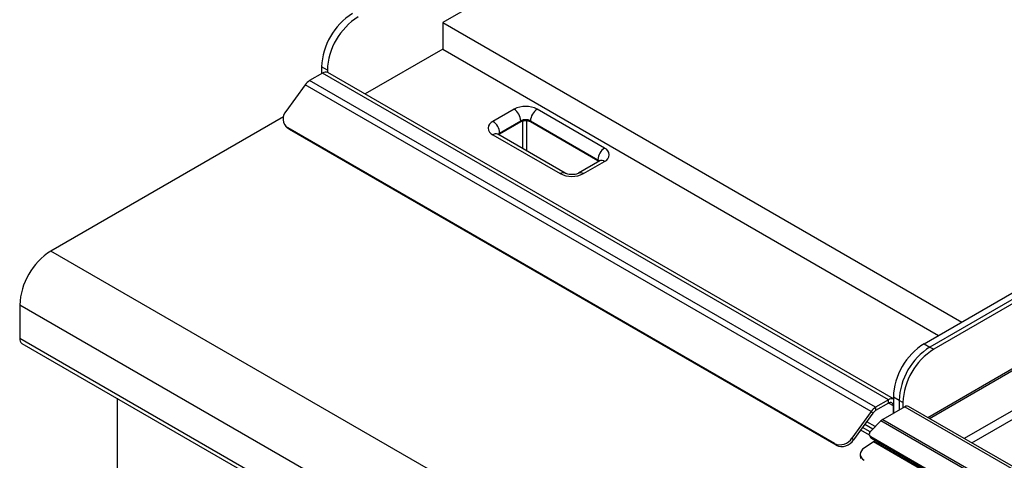
# Model space of a CAD drawing. Units: millimetres. Extents: x 5 to 415, y 5 to 292.
# Drawn here: x 298 to 334, y 233 to 249 of the extents above; entities that cross this region are included whole.
import ezdxf

# ---------------------------------------------------------------- set-up
doc = ezdxf.new("R2010")
doc.units = ezdxf.units.MM

msp = doc.modelspace()

# ---------------------------------------------------------------- linework, layer by layer
at = {"color": 7, "linetype": 'Continuous', "lineweight": 25}
for p, q in [((352.2524, 271.2562), (313.609, 248.9479)), ((313.609, 248.9479), (332.6652, 237.947)), ((313.609, 248.9479), (313.609, 247.968)), ((313.609, 247.968), (310.7565, 246.3213)), ((313.609, 247.968), (331.8166, 237.457)), ((309.1896, 247.0907), (308.715, 246.8167)), ((309.3663, 247.1927), (309.1542, 247.3152)), ((309.1542, 247.3152), (309.1542, 247.0703)), ((329.9785, 235.0895), (309.1896, 247.0907)), ((309.3663, 247.1927), (309.3663, 247.1211)), ((330.1553, 235.1227), (309.3895, 247.1105)), ((308.5527, 246.664), (307.8454, 245.6837)), ((329.3417, 234.6628), (308.5527, 246.664)), ((329.5039, 234.8155), (308.715, 246.8167)), ((316.2253, 245.7637), (315.4475, 245.3147)), ((319.5487, 244.335), (317.0738, 245.7637)), ((307.754, 245.4862), (299.2123, 240.5552)), ((315.6949, 244.8861), (316.4728, 245.3351)), ((316.4728, 245.2942), (315.6949, 244.8452)), ((316.4728, 245.3351), (316.4728, 245.2942)), ((316.8263, 245.3351), (319.3012, 243.9064)), ((316.8263, 245.2942), (316.8263, 245.3351)), ((319.3012, 243.8655), (316.8263, 245.2942)), ((307.8333, 245.1385), (307.8942, 245.0733)), ((327.9912, 233.4852), (307.9093, 245.0782)), ((307.9093, 245.0782), (307.9702, 245.013)), ((328.052, 233.42), (307.9702, 245.013)), ((318.0973, 243.4135), (315.6224, 244.8422)), ((315.6949, 244.8452), (315.6949, 244.8861)), ((315.4475, 244.8249), (317.9223, 243.3962)), ((319.3737, 243.8625), (318.5959, 243.4135)), ((318.7709, 243.3962), (319.5487, 243.8452)), ((319.3012, 243.9064), (319.3012, 243.8655)), ((341.6387, 216.0629), (299.2123, 240.5552)), ((331.2866, 237.1511), (337.2263, 240.58)), ((337.4385, 240.4576), (331.4988, 237.0287)), ((337.5799, 240.3759), (331.6402, 236.947)), ((340.4932, 214.0788), (298.0668, 238.5711)), ((298.0668, 238.5711), (298.0668, 237.3463)), ((340.4932, 212.8541), (298.0668, 237.3463)), ((298.1496, 237.1632), (340.576, 212.6709)), ((331.2866, 237.1511), (331.4988, 237.0287)), ((331.4208, 234.4443), (336.0263, 237.103)), ((331.4845, 234.4075), (336.09, 237.0662)), ((331.4988, 237.0287), (331.6402, 236.947)), ((301.6447, 235.1455), (301.6447, 227.7924)), ((329.9785, 235.0895), (329.5039, 234.8155)), ((329.9785, 234.967), (329.9785, 235.0895)), ((330.3674, 235.0691), (330.1553, 235.1915)), ((330.1553, 235.1915), (330.1553, 234.5948)), ((329.9785, 234.967), (329.5039, 234.693)), ((329.5039, 234.8155), (329.5039, 234.693)), ((330.5728, 234.8358), (329.7706, 234.3727)), ((330.1553, 234.5948), (330.1553, 234.8649)), ((330.5088, 234.9874), (330.3674, 235.0691)), ((330.3674, 235.0691), (330.3674, 234.7172)), ((330.5088, 234.9874), (330.5088, 234.7989)), ((330.5728, 234.8358), (351.083, 222.9955)), ((351.228, 223.0098), (330.7178, 234.8501)), ((329.3417, 234.6628), (328.6343, 233.6825)), ((329.4025, 234.5976), (328.6952, 233.6173)), ((329.4025, 234.5976), (329.3417, 234.6628)), ((329.7706, 234.3727), (350.2808, 222.5323)), ((329.3024, 233.9167), (329.0263, 234.0761)), ((329.1088, 234.1905), (329.4027, 234.0209)), ((329.3252, 233.9435), (329.7004, 234.3179)), ((350.2107, 222.4776), (329.7004, 234.3179)), ((328.6343, 233.6825), (328.6952, 233.6173)), ((329.28, 233.79), (329.3017, 233.7335)), ((349.5611, 222.0523), (329.3337, 233.7293)), ((329.3337, 233.7293), (329.3555, 233.6728)), ((349.5829, 221.9958), (329.3555, 233.6728)), ((328.052, 233.42), (327.9912, 233.4852)), ((329.4282, 233.5456), (329.0836, 233.3119)), ((350.3585, 221.4628), (329.4282, 233.5456)), ((329.5008, 233.589), (329.4559, 233.563)), ((350.3862, 221.4802), (329.4559, 233.563)), ((328.9387, 233.0683), (328.9495, 232.9329))]:
    msp.add_line(p, q, dxfattribs=at)
at = {"color": 8, "linetype": 'Continuous', "lineweight": 25}
for p, q in [((316.5435, 244.3105), (316.5435, 245.3229)), ((316.6849, 245.3351), (316.6849, 244.2289)), ((336.09, 235.5965), (332.7575, 233.6726)), ((333.0403, 233.5094), (336.095, 235.2728)), ((330.1553, 234.8649), (329.9785, 234.967)), ((329.4886, 234.1066), (329.1777, 234.2861)), ((329.278, 233.7956), (328.9574, 233.9807))]:
    msp.add_line(p, q, dxfattribs=at)
at = {"color": 7, "linetype": 'Continuous', "lineweight": 25, "flags": 128}
for points in [[(307.9702, 245.013), (307.9068, 245.0605), (307.8942, 245.0733)], [(315.6604, 244.8203), (315.6638, 244.8234), (315.6949, 244.8452)], [(319.3012, 243.8655), (319.3323, 243.8437), (319.3357, 243.8406)]]:
    msp.add_lwpolyline(points, dxfattribs=at)
at = {"color": 7, "linetype": 'Continuous', "lineweight": 25}
for centre, radius, start, end in [((311.593, 247.2135), 2.4409, 122.38682, 177.61313), ((311.8051, 247.0911), 2.4409, 122.38682, 177.61313), ((309.3067, 246.9271), 0.2012, 65.69319, 125.61693), ((308.9969, 246.3547), 0.5412, 121.39262, 145.14944), ((308.1459, 245.4093), 0.4069, 137.60602, 234.45042), ((316.6495, 244.9449), 0.9222, 62.60965, 117.39028), ((315.9354, 245.3106), 0.5379, 2.60596, 57.39432), ((317.3636, 245.3106), 0.5379, 122.60571, 177.39415), ((315.5404, 245.0698), 0.262, 110.78354, 249.21668), ((315.1576, 244.8616), 0.5379, 2.60596, 57.39432), ((316.6495, 244.9939), 0.3843, 62.60965, 117.3904), ((316.6495, 244.9531), 0.3843, 62.60965, 117.3904), ((319.8385, 243.8819), 0.5379, 122.60571, 177.39415), ((319.4557, 244.0901), 0.262, 290.78333, 69.21661), ((318.3466, 244.215), 0.9222, 242.60963, 297.39038), ((300.5361, 238.4681), 2.4715, 122.38701, 177.61299), ((298.2628, 237.3247), 0.1972, 173.701, 234.98726), ((332.5941, 235.0899), 2.4409, 122.38682, 177.61313), ((332.8062, 234.9674), 2.4409, 122.38682, 177.61313), ((332.9476, 234.8858), 2.4409, 122.38682, 177.61313), ((330.0994, 234.9154), 0.212, 74.72894, 124.78605), ((329.7858, 234.3535), 0.5412, 121.39262, 145.14944), ((330.0475, 234.8824), 0.1092, 350.78655, 129.20281), ((330.6578, 234.7164), 0.1465, 65.83973, 125.46926), ((329.6801, 234.4043), 0.3383, 121.39125, 145.14899), ((329.9459, 234.0759), 0.3447, 120.56987, 135.402), ((328.1983, 233.9571), 0.5153, 246.30302, 327.79982), ((329.4027, 233.8394), 0.1299, 126.65895, 237.90115), ((329.4133, 233.7782), 0.1202, 201.82749, 241.23624), ((328.2591, 233.8919), 0.5153, 246.30162, 327.80042), ((329.1866, 233.0907), 0.244, 114.95572, 245.39228), ((329.6835, 233.1695), 0.4546, 120.05083, 124.17842)]:
    msp.add_arc(centre, radius, start, end, dxfattribs=at)
at = {"color": 8, "linetype": 'Continuous', "lineweight": 25}
for centre, radius, start, end in [((315.55, 244.6818), 0.176, 65.69422, 125.61748), ((315.7699, 244.7447), 0.16, 117.93311, 145.22526), ((319.2272, 243.7662), 0.1585, 33.66079, 62.16147), ((319.4461, 243.7021), 0.176, 54.38224, 114.30622), ((318.0249, 243.253), 0.1761, 65.7161, 125.61579), ((318.6683, 243.253), 0.176, 54.3823, 114.2905)]:
    msp.add_arc(centre, radius, start, end, dxfattribs=at)
at = {"color": 7, "linetype": 'Continuous', "lineweight": 25}
for points, knots in [([(315.6224, 244.8422), (315.6166, 244.8459), (315.6019, 244.8553), (315.6016, 244.8562), (315.6014, 244.8567)], [0, 0, 0, 0, 0.40149558, 1, 1, 1, 1]), ([(319.394, 243.8761), (319.3945, 243.8764), (319.3956, 243.8771), (319.3812, 243.8675), (319.3737, 243.8625)], [0, 0, 0, 0, 0.47388, 1, 1, 1, 1]), ([(318.5959, 243.4135), (318.5886, 243.4096), (318.5681, 243.3985), (318.5135, 243.3785), (318.4317, 243.3622), (318.3378, 243.3567), (318.2432, 243.3646), (318.1632, 243.3834), (318.1176, 243.4022), (318.1013, 243.4113), (318.0973, 243.4135)], [0, 0, 0, 0, 0.0760764, 0.2153311, 0.3609708, 0.5130413, 0.6680675, 0.8213359, 0.9557908, 1, 1, 1, 1])]:
    msp.add_open_spline(points, degree=3, knots=knots, dxfattribs=at)

doc.saveas('drawing.dxf')
